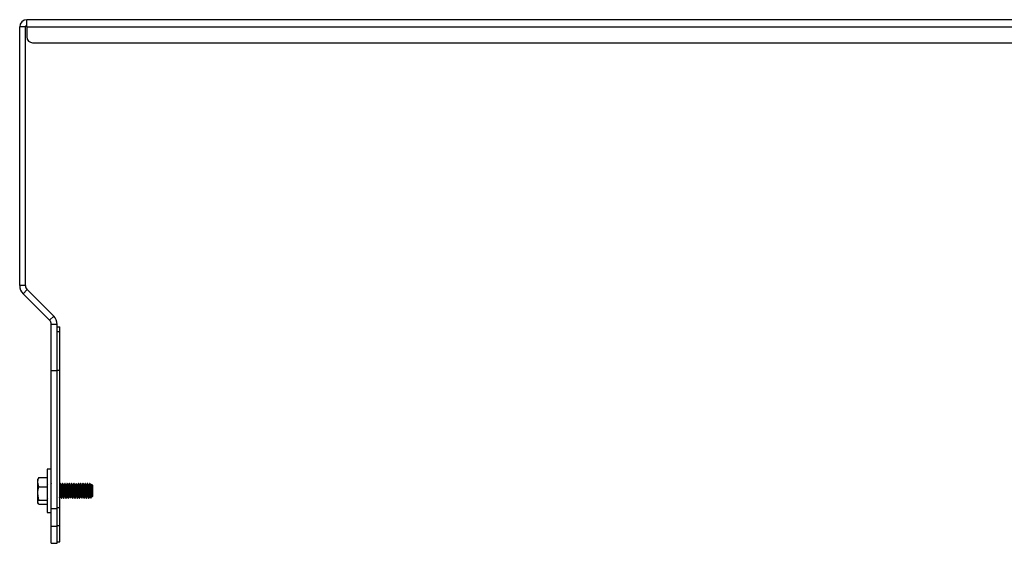
# Model space of a CAD drawing. Units: inches. Extents: x 29 to 701, y 200 to 822.
# Drawn here: x 214 to 236, y 419 to 430 of the extents above; entities that cross this region are included whole.
import ezdxf

# ---------------------------------------------------------------- set-up
doc = ezdxf.new("R2010")
doc.units = ezdxf.units.IN
doc.header["$MEASUREMENT"] = 0

msp = doc.modelspace()

# ---------------------------------------------------------------- linework, layer by layer
at = {"color": 7, "linetype": 'Continuous', "lineweight": 25}
for p, q in [((214.275, 430.093), (214.15, 430.093)), ((214.15, 424.471), (214.15, 430.093)), ((214.275, 424.471), (214.275, 430.093)), ((214.305, 430.093), (214.305, 430.248)), ((257.183, 430.248), (214.305, 430.248)), ((214.305, 430.093), (257.183, 430.093)), ((214.305, 430.093), (214.305, 429.873)), ((214.43, 429.748), (257.058, 429.748)), ((214.275, 424.471), (214.15, 424.471)), ((214.312, 424.383), (214.223, 424.295)), ((214.889, 423.806), (214.312, 424.383)), ((214.8, 423.718), (214.223, 424.295)), ((214.889, 423.806), (214.8, 423.718)), ((214.962, 423.629), (214.837, 423.629)), ((214.837, 422.629), (214.837, 423.629)), ((214.962, 422.629), (214.962, 423.629)), ((214.962, 423.574), (215.025, 423.574)), ((214.962, 423.474), (215.025, 423.474)), ((215.025, 423.474), (215.025, 423.574)), ((215.025, 422.634), (215.025, 423.474)), ((214.837, 422.629), (214.962, 422.629)), ((214.837, 419.629), (214.837, 422.629)), ((214.962, 422.634), (215.025, 422.634)), ((214.962, 419.629), (214.962, 422.629)), ((215.025, 419.649), (215.025, 422.634)), ((214.837, 420.485), (214.75, 420.485)), ((214.75, 420.485), (214.75, 419.54)), ((214.549, 420.281), (214.542, 420.269)), ((214.542, 420.2), (214.542, 420.269)), ((214.565, 420.301), (214.551, 420.28)), ((214.565, 420.301), (214.75, 420.301)), ((214.542, 419.956), (214.542, 420.2)), ((214.565, 420.1), (214.542, 420.2)), ((214.565, 420.1), (214.75, 420.1)), ((214.76, 420.138), (214.751, 420.152)), ((214.832, 420.17), (214.831, 420.168)), ((214.84, 420.169), (214.839, 420.17)), ((215.029, 420.17), (215.025, 420.162)), ((215.036, 420.17), (215.03, 420.17)), ((215.085, 420.17), (215.079, 420.17)), ((215.134, 420.17), (215.128, 420.17)), ((215.183, 420.17), (215.177, 420.17)), ((215.233, 420.17), (215.226, 420.17)), ((215.282, 420.17), (215.276, 420.17)), ((215.331, 420.17), (215.325, 420.17)), ((215.38, 420.17), (215.374, 420.17)), ((215.429, 420.17), (215.423, 420.17)), ((215.479, 420.17), (215.473, 420.17)), ((215.528, 420.17), (215.522, 420.17)), ((215.577, 420.17), (215.571, 420.17)), ((215.626, 420.17), (215.62, 420.17)), ((215.676, 420.17), (215.669, 420.17)), ((215.735, 420.133), (215.712, 420.156)), ((215.735, 420.133), (215.735, 419.892)), ((214.565, 419.812), (214.542, 419.956)), ((214.542, 419.768), (214.542, 419.956)), ((214.565, 419.812), (214.75, 419.812)), ((214.75, 419.869), (214.758, 419.856)), ((215.054, 419.855), (215.06, 419.855)), ((215.103, 419.855), (215.11, 419.855)), ((215.153, 419.855), (215.159, 419.855)), ((215.202, 419.855), (215.208, 419.855)), ((215.251, 419.855), (215.257, 419.855)), ((215.3, 419.855), (215.306, 419.855)), ((215.35, 419.855), (215.356, 419.855)), ((215.399, 419.855), (215.405, 419.855)), ((215.448, 419.855), (215.454, 419.855)), ((215.497, 419.855), (215.503, 419.855)), ((215.546, 419.855), (215.553, 419.855)), ((215.596, 419.855), (215.602, 419.855)), ((215.645, 419.855), (215.651, 419.855)), ((215.698, 419.855), (215.704, 419.862)), ((215.698, 419.855), (215.698, 419.862)), ((215.727, 419.884), (215.735, 419.892)), ((214.542, 419.757), (214.542, 419.768)), ((214.542, 419.757), (214.549, 419.745)), ((214.565, 419.725), (214.75, 419.725)), ((214.837, 419.629), (214.962, 419.629)), ((214.837, 419.248), (214.837, 419.629)), ((214.962, 419.649), (215.025, 419.649)), ((214.962, 419.248), (214.962, 419.629)), ((215.025, 419.263), (215.025, 419.649)), ((214.75, 419.54), (214.837, 419.54)), ((214.837, 419.248), (214.962, 419.248)), ((214.837, 418.873), (214.837, 419.248)), ((214.962, 419.263), (215.025, 419.263)), ((214.962, 418.873), (214.962, 419.248)), ((215.025, 418.903), (215.025, 419.263)), ((214.837, 418.873), (214.962, 418.873)), ((214.962, 418.903), (215.025, 418.903))]:
    msp.add_line(p, q, dxfattribs=at)
for centre, radius, start, end in [((214.305, 430.093), 0.155, 90, 180), ((214.305, 430.093), 0.03, 90, 180), ((214.43, 429.873), 0.125, 180, 270), ((214.4, 424.471), 0.25, 180, 225), ((214.4, 424.471), 0.125, 180, 225), ((214.712, 423.629), 0.125, 0, 45), ((214.712, 423.629), 0.25, 0, 45)]:
    msp.add_arc(centre, radius, start, end, dxfattribs=at)
for points, knots in [([(214.542, 420.2), (214.542, 420.203), (214.542, 420.237), (214.554, 420.27), (214.565, 420.301)], [0, 0, 0, 0, 0.070215, 1, 1, 1, 1]), ([(214.542, 419.956), (214.542, 419.959), (214.542, 420.008), (214.554, 420.056), (214.565, 420.1)], [0, 0, 0, 0, 0.070215, 1, 1, 1, 1]), ([(215.054, 419.858), (215.053, 419.858), (215.052, 419.859), (215.049, 419.889), (215.046, 419.937), (215.043, 419.998), (215.04, 420.06), (215.037, 420.116), (215.033, 420.154), (215.031, 420.172), (215.03, 420.169), (215.03, 420.168)], [0, 0, 0, 0, 0.0954438, 0.220444, 0.3454441, 0.4704436, 0.5954435, 0.7204437, 0.8454437, 0.9704438, 1, 1, 1, 1]), ([(215.055, 420.138), (215.052, 420.143), (215.046, 420.154), (215.039, 420.165), (215.036, 420.17)], [0, 0, 0, 0, 0.499756, 1, 1, 1, 1]), ([(215.06, 419.858), (215.06, 419.858), (215.058, 419.859), (215.055, 419.889), (215.052, 419.937), (215.049, 419.998), (215.046, 420.06), (215.043, 420.116), (215.04, 420.154), (215.037, 420.172), (215.036, 420.169), (215.036, 420.168)], [0, 0, 0, 0, 0.095444, 0.220444, 0.345444, 0.470444, 0.595444, 0.720443, 0.845444, 0.970444, 1, 1, 1, 1]), ([(215.08, 419.889), (215.08, 419.888), (215.079, 419.883), (215.077, 419.891), (215.073, 419.913), (215.07, 419.953), (215.067, 420.001), (215.064, 420.051), (215.061, 420.095), (215.058, 420.125), (215.056, 420.139), (215.055, 420.138), (215.055, 420.138)], [0, 0, 0, 0, 0.006046, 0.13011, 0.254175, 0.378241, 0.502305, 0.62637, 0.750435, 0.8745, 0.998565, 1, 1, 1, 1]), ([(215.078, 420.17), (215.075, 420.164), (215.069, 420.154), (215.063, 420.143), (215.06, 420.138)], [0, 0, 0, 0, 0.500209, 1, 1, 1, 1]), ([(215.084, 419.89), (215.084, 419.891), (215.082, 419.892), (215.08, 419.914), (215.077, 419.952), (215.073, 420.001), (215.07, 420.051), (215.067, 420.095), (215.064, 420.126), (215.062, 420.14), (215.061, 420.137), (215.06, 420.137)], [0, 0, 0, 0, 0.065654, 0.194768, 0.323883, 0.452997, 0.582111, 0.711226, 0.84034, 0.969455, 1, 1, 1, 1]), ([(215.103, 419.858), (215.103, 419.858), (215.101, 419.859), (215.098, 419.889), (215.095, 419.937), (215.092, 419.998), (215.089, 420.06), (215.086, 420.116), (215.083, 420.154), (215.08, 420.172), (215.079, 420.169), (215.079, 420.168)], [0, 0, 0, 0, 0.0954438, 0.2204438, 0.3454439, 0.4704436, 0.5954433, 0.7204434, 0.8454437, 0.9704438, 1, 1, 1, 1]), ([(215.104, 420.138), (215.101, 420.143), (215.095, 420.154), (215.089, 420.165), (215.085, 420.17)], [0, 0, 0, 0, 0.499756, 1, 1, 1, 1]), ([(215.11, 419.858), (215.109, 419.858), (215.107, 419.859), (215.104, 419.889), (215.101, 419.937), (215.098, 419.998), (215.095, 420.06), (215.092, 420.116), (215.089, 420.154), (215.087, 420.172), (215.085, 420.169), (215.085, 420.168)], [0, 0, 0, 0, 0.0954438, 0.220444, 0.3454441, 0.4704436, 0.5954435, 0.7204437, 0.8454437, 0.9704438, 1, 1, 1, 1]), ([(215.129, 419.889), (215.129, 419.888), (215.128, 419.883), (215.126, 419.891), (215.123, 419.913), (215.12, 419.953), (215.116, 420.001), (215.113, 420.051), (215.11, 420.095), (215.107, 420.125), (215.105, 420.139), (215.104, 420.138), (215.104, 420.138)], [0, 0, 0, 0, 0.006046, 0.130111, 0.254176, 0.378241, 0.502305, 0.62637, 0.750435, 0.8745, 0.998565, 1, 1, 1, 1]), ([(215.127, 420.17), (215.124, 420.164), (215.118, 420.154), (215.112, 420.143), (215.109, 420.138)], [0, 0, 0, 0, 0.50024, 1, 1, 1, 1]), ([(215.133, 419.89), (215.133, 419.891), (215.131, 419.892), (215.129, 419.914), (215.126, 419.952), (215.123, 420.001), (215.12, 420.051), (215.116, 420.095), (215.113, 420.126), (215.111, 420.14), (215.11, 420.137), (215.11, 420.137)], [0, 0, 0, 0, 0.065653, 0.194768, 0.323883, 0.452997, 0.582111, 0.711226, 0.84034, 0.969454, 1, 1, 1, 1]), ([(215.153, 419.858), (215.152, 419.858), (215.15, 419.859), (215.147, 419.889), (215.144, 419.937), (215.141, 419.998), (215.138, 420.06), (215.135, 420.116), (215.132, 420.154), (215.13, 420.172), (215.128, 420.169), (215.128, 420.168)], [0, 0, 0, 0, 0.0954438, 0.220444, 0.3454441, 0.4704436, 0.5954435, 0.7204437, 0.8454437, 0.9704438, 1, 1, 1, 1]), ([(215.159, 419.858), (215.158, 419.858), (215.156, 419.859), (215.153, 419.889), (215.15, 419.937), (215.147, 419.998), (215.144, 420.06), (215.141, 420.116), (215.138, 420.154), (215.136, 420.172), (215.134, 420.169), (215.134, 420.168)], [0, 0, 0, 0, 0.095444, 0.220444, 0.345444, 0.470444, 0.595444, 0.720443, 0.845444, 0.970444, 1, 1, 1, 1]), ([(215.153, 420.138), (215.15, 420.143), (215.144, 420.154), (215.138, 420.165), (215.135, 420.17)], [0, 0, 0, 0, 0.499756, 1, 1, 1, 1]), ([(215.178, 419.889), (215.178, 419.888), (215.177, 419.883), (215.175, 419.891), (215.172, 419.913), (215.169, 419.953), (215.166, 420.001), (215.163, 420.051), (215.16, 420.095), (215.156, 420.125), (215.154, 420.139), (215.153, 420.138), (215.153, 420.138)], [0, 0, 0, 0, 0.006046, 0.13011, 0.254175, 0.378241, 0.502305, 0.62637, 0.750435, 0.8745, 0.998565, 1, 1, 1, 1]), ([(215.177, 420.17), (215.174, 420.164), (215.167, 420.154), (215.161, 420.143), (215.158, 420.138)], [0, 0, 0, 0, 0.500209, 1, 1, 1, 1]), ([(215.183, 419.89), (215.182, 419.891), (215.181, 419.892), (215.178, 419.914), (215.175, 419.952), (215.172, 420.001), (215.169, 420.051), (215.166, 420.095), (215.163, 420.126), (215.16, 420.14), (215.159, 420.137), (215.159, 420.137)], [0, 0, 0, 0, 0.065654, 0.194768, 0.323883, 0.452997, 0.582111, 0.711226, 0.84034, 0.969455, 1, 1, 1, 1]), ([(215.202, 419.858), (215.201, 419.858), (215.199, 419.859), (215.196, 419.889), (215.193, 419.937), (215.19, 419.998), (215.187, 420.06), (215.184, 420.116), (215.181, 420.154), (215.179, 420.172), (215.178, 420.169), (215.177, 420.168)], [0, 0, 0, 0, 0.0954438, 0.2204438, 0.3454439, 0.4704436, 0.5954433, 0.7204434, 0.8454437, 0.9704438, 1, 1, 1, 1]), ([(215.208, 419.858), (215.207, 419.858), (215.205, 419.859), (215.203, 419.889), (215.2, 419.937), (215.196, 419.998), (215.193, 420.06), (215.19, 420.116), (215.187, 420.154), (215.185, 420.172), (215.184, 420.169), (215.183, 420.168)], [0, 0, 0, 0, 0.0954438, 0.220444, 0.3454441, 0.4704436, 0.5954435, 0.7204437, 0.8454437, 0.9704438, 1, 1, 1, 1]), ([(215.203, 420.138), (215.199, 420.143), (215.193, 420.154), (215.187, 420.165), (215.184, 420.17)], [0, 0, 0, 0, 0.499756, 1, 1, 1, 1]), ([(215.227, 419.889), (215.227, 419.888), (215.226, 419.883), (215.224, 419.891), (215.221, 419.913), (215.218, 419.953), (215.215, 420.001), (215.212, 420.051), (215.209, 420.095), (215.206, 420.125), (215.204, 420.139), (215.203, 420.138), (215.203, 420.138)], [0, 0, 0, 0, 0.006046, 0.130111, 0.254176, 0.378241, 0.502305, 0.62637, 0.750435, 0.8745, 0.998565, 1, 1, 1, 1]), ([(215.226, 420.17), (215.223, 420.164), (215.217, 420.154), (215.21, 420.143), (215.207, 420.138)], [0, 0, 0, 0, 0.50024, 1, 1, 1, 1]), ([(215.232, 419.89), (215.231, 419.891), (215.23, 419.892), (215.227, 419.914), (215.224, 419.952), (215.221, 420.001), (215.218, 420.051), (215.215, 420.095), (215.212, 420.126), (215.21, 420.14), (215.208, 420.137), (215.208, 420.137)], [0, 0, 0, 0, 0.065653, 0.194768, 0.323883, 0.452997, 0.582111, 0.711226, 0.84034, 0.969455, 1, 1, 1, 1]), ([(215.251, 419.858), (215.25, 419.858), (215.249, 419.859), (215.246, 419.889), (215.243, 419.937), (215.24, 419.998), (215.236, 420.06), (215.233, 420.116), (215.23, 420.154), (215.228, 420.172), (215.227, 420.169), (215.226, 420.168)], [0, 0, 0, 0, 0.095444, 0.220444, 0.345444, 0.470444, 0.595444, 0.720444, 0.845444, 0.970444, 1, 1, 1, 1]), ([(215.252, 420.138), (215.249, 420.143), (215.242, 420.154), (215.236, 420.165), (215.233, 420.17)], [0, 0, 0, 0, 0.499756, 1, 1, 1, 1]), ([(215.257, 419.858), (215.256, 419.858), (215.255, 419.859), (215.252, 419.889), (215.249, 419.937), (215.246, 419.998), (215.243, 420.06), (215.24, 420.116), (215.236, 420.154), (215.234, 420.172), (215.233, 420.169), (215.233, 420.168)], [0, 0, 0, 0, 0.0954438, 0.2204438, 0.3454439, 0.4704436, 0.5954433, 0.7204434, 0.8454437, 0.9704438, 1, 1, 1, 1]), ([(215.277, 419.889), (215.277, 419.888), (215.275, 419.883), (215.273, 419.891), (215.27, 419.913), (215.267, 419.953), (215.264, 420.001), (215.261, 420.051), (215.258, 420.095), (215.255, 420.125), (215.253, 420.139), (215.252, 420.138), (215.252, 420.138)], [0, 0, 0, 0, 0.006046, 0.130111, 0.254175, 0.378241, 0.502305, 0.62637, 0.750435, 0.8745, 0.998565, 1, 1, 1, 1]), ([(215.275, 420.17), (215.272, 420.164), (215.266, 420.154), (215.26, 420.143), (215.256, 420.138)], [0, 0, 0, 0, 0.500209, 1, 1, 1, 1]), ([(215.281, 419.89), (215.281, 419.891), (215.279, 419.892), (215.276, 419.914), (215.273, 419.952), (215.27, 420.001), (215.267, 420.051), (215.264, 420.095), (215.261, 420.126), (215.259, 420.14), (215.257, 420.137), (215.257, 420.137)], [0, 0, 0, 0, 0.065654, 0.194768, 0.323883, 0.452997, 0.582111, 0.711226, 0.84034, 0.969455, 1, 1, 1, 1]), ([(215.3, 419.858), (215.3, 419.858), (215.298, 419.859), (215.295, 419.889), (215.292, 419.937), (215.289, 419.998), (215.286, 420.06), (215.283, 420.116), (215.28, 420.154), (215.277, 420.172), (215.276, 420.169), (215.276, 420.168)], [0, 0, 0, 0, 0.095444, 0.220444, 0.345444, 0.470444, 0.595443, 0.720444, 0.845444, 0.970444, 1, 1, 1, 1]), ([(215.301, 420.138), (215.298, 420.143), (215.292, 420.154), (215.285, 420.165), (215.282, 420.17)], [0, 0, 0, 0, 0.499756, 1, 1, 1, 1]), ([(215.306, 419.858), (215.306, 419.858), (215.304, 419.859), (215.301, 419.889), (215.298, 419.937), (215.295, 419.998), (215.292, 420.06), (215.289, 420.116), (215.286, 420.154), (215.283, 420.172), (215.282, 420.169), (215.282, 420.168)], [0, 0, 0, 0, 0.0954438, 0.220444, 0.3454441, 0.4704436, 0.5954435, 0.7204437, 0.8454437, 0.9704438, 1, 1, 1, 1]), ([(215.326, 419.889), (215.326, 419.888), (215.325, 419.883), (215.323, 419.891), (215.319, 419.913), (215.316, 419.953), (215.313, 420.001), (215.31, 420.051), (215.307, 420.095), (215.304, 420.125), (215.302, 420.139), (215.301, 420.138), (215.301, 420.138)], [0, 0, 0, 0, 0.006046, 0.130111, 0.254175, 0.378241, 0.502305, 0.62637, 0.750435, 0.8745, 0.998565, 1, 1, 1, 1]), ([(215.324, 420.17), (215.321, 420.164), (215.315, 420.154), (215.309, 420.143), (215.306, 420.138)], [0, 0, 0, 0, 0.50024, 1, 1, 1, 1]), ([(215.33, 419.89), (215.33, 419.891), (215.328, 419.892), (215.326, 419.914), (215.323, 419.952), (215.319, 420.001), (215.316, 420.051), (215.313, 420.095), (215.31, 420.126), (215.308, 420.14), (215.307, 420.137), (215.306, 420.137)], [0, 0, 0, 0, 0.065653, 0.194768, 0.323883, 0.452996, 0.582111, 0.711226, 0.84034, 0.969455, 1, 1, 1, 1]), ([(215.35, 419.858), (215.349, 419.858), (215.347, 419.859), (215.344, 419.889), (215.341, 419.937), (215.338, 419.998), (215.335, 420.06), (215.332, 420.116), (215.329, 420.154), (215.326, 420.172), (215.325, 420.169), (215.325, 420.168)], [0, 0, 0, 0, 0.095444, 0.220444, 0.345444, 0.470444, 0.595444, 0.720444, 0.845444, 0.970444, 1, 1, 1, 1]), ([(215.356, 419.858), (215.355, 419.858), (215.353, 419.859), (215.35, 419.889), (215.347, 419.937), (215.344, 419.998), (215.341, 420.06), (215.338, 420.116), (215.335, 420.154), (215.333, 420.172), (215.331, 420.169), (215.331, 420.168)], [0, 0, 0, 0, 0.0954438, 0.2204438, 0.3454439, 0.4704436, 0.5954433, 0.7204434, 0.8454437, 0.9704438, 1, 1, 1, 1]), ([(215.35, 420.138), (215.347, 420.143), (215.341, 420.154), (215.335, 420.165), (215.332, 420.17)], [0, 0, 0, 0, 0.499756, 1, 1, 1, 1]), ([(215.375, 419.889), (215.375, 419.888), (215.374, 419.883), (215.372, 419.891), (215.369, 419.913), (215.366, 419.953), (215.363, 420.001), (215.359, 420.051), (215.356, 420.095), (215.353, 420.125), (215.351, 420.139), (215.35, 420.138), (215.35, 420.138)], [0, 0, 0, 0, 0.006046, 0.130111, 0.254175, 0.378241, 0.502305, 0.62637, 0.750435, 0.8745, 0.998565, 1, 1, 1, 1]), ([(215.373, 420.17), (215.37, 420.164), (215.364, 420.154), (215.358, 420.143), (215.355, 420.138)], [0, 0, 0, 0, 0.500209, 1, 1, 1, 1]), ([(215.379, 419.89), (215.379, 419.891), (215.377, 419.892), (215.375, 419.914), (215.372, 419.952), (215.369, 420.001), (215.366, 420.051), (215.363, 420.095), (215.359, 420.126), (215.357, 420.14), (215.356, 420.137), (215.356, 420.137)], [0, 0, 0, 0, 0.065654, 0.194768, 0.323883, 0.452997, 0.582111, 0.711226, 0.84034, 0.969455, 1, 1, 1, 1]), ([(215.399, 419.858), (215.398, 419.858), (215.396, 419.859), (215.393, 419.889), (215.39, 419.937), (215.387, 419.998), (215.384, 420.06), (215.381, 420.116), (215.378, 420.154), (215.376, 420.172), (215.374, 420.169), (215.374, 420.168)], [0, 0, 0, 0, 0.095444, 0.220444, 0.345444, 0.470444, 0.595443, 0.720444, 0.845444, 0.970444, 1, 1, 1, 1]), ([(215.405, 419.858), (215.404, 419.858), (215.402, 419.859), (215.399, 419.889), (215.396, 419.937), (215.393, 419.998), (215.39, 420.06), (215.387, 420.116), (215.384, 420.154), (215.382, 420.172), (215.381, 420.169), (215.38, 420.168)], [0, 0, 0, 0, 0.095444, 0.220444, 0.345444, 0.470444, 0.595444, 0.720444, 0.845444, 0.970444, 1, 1, 1, 1]), ([(215.399, 420.138), (215.396, 420.143), (215.39, 420.154), (215.384, 420.165), (215.381, 420.17)], [0, 0, 0, 0, 0.499756, 1, 1, 1, 1]), ([(215.424, 419.889), (215.424, 419.888), (215.423, 419.883), (215.421, 419.891), (215.418, 419.913), (215.415, 419.953), (215.412, 420.001), (215.409, 420.051), (215.406, 420.095), (215.403, 420.125), (215.4, 420.139), (215.399, 420.138), (215.399, 420.138)], [0, 0, 0, 0, 0.006046, 0.130111, 0.254175, 0.378241, 0.502305, 0.62637, 0.750435, 0.8745, 0.998565, 1, 1, 1, 1]), ([(215.423, 420.17), (215.42, 420.164), (215.413, 420.154), (215.407, 420.143), (215.404, 420.138)], [0, 0, 0, 0, 0.50024, 1, 1, 1, 1]), ([(215.429, 419.89), (215.428, 419.891), (215.427, 419.892), (215.424, 419.914), (215.421, 419.952), (215.418, 420.001), (215.415, 420.051), (215.412, 420.095), (215.409, 420.126), (215.406, 420.14), (215.405, 420.137), (215.405, 420.137)], [0, 0, 0, 0, 0.065653, 0.194768, 0.323883, 0.452996, 0.582111, 0.711226, 0.84034, 0.969455, 1, 1, 1, 1]), ([(215.448, 419.858), (215.447, 419.858), (215.445, 419.859), (215.443, 419.889), (215.439, 419.937), (215.436, 419.998), (215.433, 420.06), (215.43, 420.116), (215.427, 420.154), (215.425, 420.172), (215.424, 420.169), (215.423, 420.168)], [0, 0, 0, 0, 0.095444, 0.220444, 0.345444, 0.470444, 0.595444, 0.720444, 0.845444, 0.970444, 1, 1, 1, 1]), ([(215.454, 419.858), (215.453, 419.858), (215.452, 419.859), (215.449, 419.889), (215.446, 419.937), (215.443, 419.998), (215.439, 420.06), (215.436, 420.116), (215.433, 420.154), (215.431, 420.172), (215.43, 420.169), (215.429, 420.168)], [0, 0, 0, 0, 0.095444, 0.220444, 0.345444, 0.470444, 0.595443, 0.720444, 0.845444, 0.970444, 1, 1, 1, 1]), ([(215.449, 420.138), (215.446, 420.143), (215.439, 420.154), (215.433, 420.165), (215.43, 420.17)], [0, 0, 0, 0, 0.499756, 1, 1, 1, 1]), ([(215.473, 419.889), (215.473, 419.888), (215.472, 419.883), (215.47, 419.891), (215.467, 419.913), (215.464, 419.953), (215.461, 420.001), (215.458, 420.051), (215.455, 420.095), (215.452, 420.125), (215.45, 420.139), (215.449, 420.138), (215.449, 420.138)], [0, 0, 0, 0, 0.006045, 0.130111, 0.254175, 0.378241, 0.502305, 0.62637, 0.750435, 0.8745, 0.998565, 1, 1, 1, 1]), ([(215.472, 420.17), (215.469, 420.164), (215.463, 420.154), (215.456, 420.143), (215.453, 420.138)], [0, 0, 0, 0, 0.500224, 1, 1, 1, 1]), ([(215.478, 419.89), (215.477, 419.891), (215.476, 419.892), (215.473, 419.914), (215.47, 419.952), (215.467, 420.001), (215.464, 420.051), (215.461, 420.095), (215.458, 420.126), (215.456, 420.14), (215.454, 420.137), (215.454, 420.137)], [0, 0, 0, 0, 0.065654, 0.194768, 0.323883, 0.452997, 0.582111, 0.711226, 0.84034, 0.969455, 1, 1, 1, 1]), ([(215.497, 419.858), (215.496, 419.858), (215.495, 419.859), (215.492, 419.889), (215.489, 419.937), (215.486, 419.998), (215.483, 420.06), (215.479, 420.116), (215.476, 420.154), (215.474, 420.172), (215.473, 420.169), (215.473, 420.168)], [0, 0, 0, 0, 0.095444, 0.220444, 0.345444, 0.470444, 0.595443, 0.720444, 0.845444, 0.970444, 1, 1, 1, 1]), ([(215.498, 420.138), (215.495, 420.143), (215.489, 420.154), (215.482, 420.165), (215.479, 420.17)], [0, 0, 0, 0, 0.499756, 1, 1, 1, 1]), ([(215.503, 419.858), (215.503, 419.858), (215.501, 419.859), (215.498, 419.889), (215.495, 419.937), (215.492, 419.998), (215.489, 420.06), (215.486, 420.116), (215.483, 420.154), (215.48, 420.172), (215.479, 420.169), (215.479, 420.168)], [0, 0, 0, 0, 0.095444, 0.220444, 0.345444, 0.470444, 0.595444, 0.720444, 0.845444, 0.970444, 1, 1, 1, 1]), ([(215.523, 419.889), (215.523, 419.888), (215.522, 419.883), (215.519, 419.891), (215.516, 419.913), (215.513, 419.953), (215.51, 420.001), (215.507, 420.051), (215.504, 420.095), (215.501, 420.125), (215.499, 420.139), (215.498, 420.138), (215.498, 420.138)], [0, 0, 0, 0, 0.006046, 0.130111, 0.254175, 0.378241, 0.502305, 0.62637, 0.750435, 0.8745, 0.998565, 1, 1, 1, 1]), ([(215.521, 420.17), (215.518, 420.164), (215.512, 420.154), (215.506, 420.143), (215.502, 420.138)], [0, 0, 0, 0, 0.50024, 1, 1, 1, 1]), ([(215.527, 419.89), (215.527, 419.891), (215.525, 419.892), (215.522, 419.914), (215.519, 419.952), (215.516, 420.001), (215.513, 420.051), (215.51, 420.095), (215.507, 420.126), (215.505, 420.14), (215.504, 420.137), (215.503, 420.137)], [0, 0, 0, 0, 0.065653, 0.194768, 0.323883, 0.452996, 0.582111, 0.711226, 0.84034, 0.969455, 1, 1, 1, 1]), ([(215.546, 419.858), (215.546, 419.858), (215.544, 419.859), (215.541, 419.889), (215.538, 419.937), (215.535, 419.998), (215.532, 420.06), (215.529, 420.116), (215.526, 420.154), (215.523, 420.172), (215.522, 420.169), (215.522, 420.168)], [0, 0, 0, 0, 0.095444, 0.220444, 0.345444, 0.470444, 0.595444, 0.720444, 0.845444, 0.970444, 1, 1, 1, 1]), ([(215.547, 420.138), (215.544, 420.143), (215.538, 420.154), (215.532, 420.165), (215.528, 420.17)], [0, 0, 0, 0, 0.499756, 1, 1, 1, 1]), ([(215.553, 419.858), (215.552, 419.858), (215.55, 419.859), (215.547, 419.889), (215.544, 419.937), (215.541, 419.998), (215.538, 420.06), (215.535, 420.116), (215.532, 420.154), (215.529, 420.172), (215.528, 420.169), (215.528, 420.168)], [0, 0, 0, 0, 0.095444, 0.220444, 0.345444, 0.470444, 0.595443, 0.720444, 0.845444, 0.970444, 1, 1, 1, 1]), ([(215.572, 419.889), (215.572, 419.888), (215.571, 419.883), (215.569, 419.891), (215.566, 419.913), (215.562, 419.953), (215.559, 420.001), (215.556, 420.051), (215.553, 420.095), (215.55, 420.125), (215.548, 420.139), (215.547, 420.138), (215.547, 420.138)], [0, 0, 0, 0, 0.0060455, 0.1301105, 0.2541755, 0.3782408, 0.502305, 0.62637, 0.7504355, 0.8745, 0.9985651, 1, 1, 1, 1]), ([(215.57, 420.17), (215.567, 420.164), (215.561, 420.154), (215.555, 420.143), (215.552, 420.138)], [0, 0, 0, 0, 0.500224, 1, 1, 1, 1]), ([(215.576, 419.89), (215.576, 419.891), (215.574, 419.892), (215.572, 419.914), (215.569, 419.952), (215.566, 420.001), (215.562, 420.051), (215.559, 420.095), (215.556, 420.126), (215.554, 420.14), (215.553, 420.137), (215.553, 420.137)], [0, 0, 0, 0, 0.065654, 0.194768, 0.323883, 0.452997, 0.582111, 0.711226, 0.84034, 0.969455, 1, 1, 1, 1]), ([(215.596, 419.858), (215.595, 419.858), (215.593, 419.859), (215.59, 419.889), (215.587, 419.937), (215.584, 419.998), (215.581, 420.06), (215.578, 420.116), (215.575, 420.154), (215.572, 420.172), (215.571, 420.169), (215.571, 420.168)], [0, 0, 0, 0, 0.095444, 0.220444, 0.345444, 0.470444, 0.595443, 0.720444, 0.845444, 0.970444, 1, 1, 1, 1]), ([(215.602, 419.858), (215.601, 419.858), (215.599, 419.859), (215.596, 419.889), (215.593, 419.937), (215.59, 419.998), (215.587, 420.06), (215.584, 420.116), (215.581, 420.154), (215.579, 420.172), (215.577, 420.169), (215.577, 420.168)], [0, 0, 0, 0, 0.095444, 0.220444, 0.345444, 0.470444, 0.595444, 0.720444, 0.845444, 0.970444, 1, 1, 1, 1]), ([(215.596, 420.138), (215.593, 420.143), (215.587, 420.154), (215.581, 420.165), (215.578, 420.17)], [0, 0, 0, 0, 0.499756, 1, 1, 1, 1]), ([(215.621, 419.889), (215.621, 419.888), (215.62, 419.883), (215.618, 419.891), (215.615, 419.913), (215.612, 419.953), (215.609, 420.001), (215.606, 420.051), (215.602, 420.095), (215.599, 420.125), (215.597, 420.139), (215.596, 420.138), (215.596, 420.138)], [0, 0, 0, 0, 0.006046, 0.130111, 0.254175, 0.378241, 0.502305, 0.62637, 0.750435, 0.8745, 0.998565, 1, 1, 1, 1]), ([(215.62, 420.17), (215.616, 420.164), (215.61, 420.154), (215.604, 420.143), (215.601, 420.138)], [0, 0, 0, 0, 0.50024, 1, 1, 1, 1]), ([(215.626, 419.89), (215.625, 419.891), (215.623, 419.892), (215.621, 419.914), (215.618, 419.952), (215.615, 420.001), (215.612, 420.051), (215.609, 420.095), (215.606, 420.126), (215.603, 420.14), (215.602, 420.137), (215.602, 420.137)], [0, 0, 0, 0, 0.065653, 0.194768, 0.323883, 0.452996, 0.582111, 0.711226, 0.84034, 0.969455, 1, 1, 1, 1]), ([(215.645, 419.858), (215.644, 419.858), (215.642, 419.859), (215.639, 419.889), (215.636, 419.937), (215.633, 419.998), (215.63, 420.06), (215.627, 420.116), (215.624, 420.154), (215.622, 420.172), (215.62, 420.169), (215.62, 420.168)], [0, 0, 0, 0, 0.095444, 0.220444, 0.345444, 0.470444, 0.595444, 0.720443, 0.845444, 0.970444, 1, 1, 1, 1]), ([(215.651, 419.858), (215.65, 419.858), (215.648, 419.859), (215.646, 419.889), (215.642, 419.937), (215.639, 419.998), (215.636, 420.06), (215.633, 420.116), (215.63, 420.154), (215.628, 420.172), (215.627, 420.169), (215.626, 420.168)], [0, 0, 0, 0, 0.095444, 0.220444, 0.345444, 0.470444, 0.595443, 0.720444, 0.845444, 0.970444, 1, 1, 1, 1]), ([(215.645, 420.138), (215.642, 420.143), (215.636, 420.154), (215.63, 420.165), (215.627, 420.17)], [0, 0, 0, 0, 0.499756, 1, 1, 1, 1]), ([(215.67, 419.889), (215.67, 419.888), (215.669, 419.883), (215.667, 419.891), (215.664, 419.913), (215.661, 419.953), (215.658, 420.001), (215.655, 420.051), (215.652, 420.095), (215.649, 420.125), (215.647, 420.139), (215.645, 420.138), (215.645, 420.138)], [0, 0, 0, 0, 0.0060455, 0.1301105, 0.2541755, 0.3782408, 0.502305, 0.62637, 0.7504355, 0.8745, 0.9985651, 1, 1, 1, 1]), ([(215.669, 420.17), (215.666, 420.164), (215.659, 420.154), (215.653, 420.143), (215.65, 420.138)], [0, 0, 0, 0, 0.500224, 1, 1, 1, 1]), ([(215.675, 419.89), (215.674, 419.891), (215.673, 419.892), (215.67, 419.914), (215.667, 419.952), (215.664, 420.001), (215.661, 420.051), (215.658, 420.095), (215.655, 420.126), (215.652, 420.14), (215.651, 420.137), (215.651, 420.137)], [0, 0, 0, 0, 0.065654, 0.194768, 0.323883, 0.452997, 0.582111, 0.711226, 0.84034, 0.969455, 1, 1, 1, 1]), ([(215.693, 419.859), (215.693, 419.859), (215.691, 419.861), (215.689, 419.889), (215.686, 419.937), (215.682, 419.998), (215.679, 420.06), (215.676, 420.116), (215.673, 420.154), (215.671, 420.172), (215.67, 420.169), (215.669, 420.168)], [0, 0, 0, 0, 0.071455, 0.19977, 0.328085, 0.4564, 0.584715, 0.71303, 0.841345, 0.96966, 1, 1, 1, 1]), ([(215.695, 420.138), (215.692, 420.143), (215.685, 420.154), (215.679, 420.165), (215.676, 420.17)], [0, 0, 0, 0, 0.499756, 1, 1, 1, 1]), ([(215.698, 419.862), (215.697, 419.871), (215.695, 419.887), (215.692, 419.938), (215.689, 419.998), (215.686, 420.06), (215.682, 420.116), (215.679, 420.154), (215.677, 420.172), (215.676, 420.169), (215.676, 420.168)], [0, 0, 0, 0, 0.13819, 0.276379, 0.414568, 0.552757, 0.690946, 0.829136, 0.967325, 1, 1, 1, 1]), ([(215.719, 419.889), (215.719, 419.888), (215.718, 419.883), (215.716, 419.891), (215.713, 419.913), (215.71, 419.953), (215.707, 420.001), (215.704, 420.051), (215.701, 420.095), (215.698, 420.125), (215.696, 420.139), (215.695, 420.138), (215.695, 420.138)], [0, 0, 0, 0, 0.006046, 0.130111, 0.254175, 0.378241, 0.502305, 0.62637, 0.750435, 0.8745, 0.998565, 1, 1, 1, 1]), ([(215.71, 420.155), (215.709, 420.155), (215.706, 420.149), (215.702, 420.143), (215.699, 420.138)], [0, 0, 0, 0, 0.094557, 1, 1, 1, 1]), ([(215.725, 419.889), (215.724, 419.889), (215.722, 419.89), (215.719, 419.914), (215.716, 419.953), (215.713, 420.001), (215.71, 420.051), (215.707, 420.095), (215.704, 420.126), (215.702, 420.14), (215.7, 420.137), (215.7, 420.137)], [0, 0, 0, 0, 0.094539, 0.219662, 0.344785, 0.469907, 0.59503, 0.720153, 0.845276, 0.970399, 1, 1, 1, 1]), ([(215.711, 420.156), (215.711, 420.156), (215.712, 420.158), (215.713, 420.145), (215.715, 420.118), (215.716, 420.078), (215.718, 420.032), (215.72, 419.985), (215.721, 419.942), (215.723, 419.908), (215.725, 419.889), (215.726, 419.881), (215.727, 419.884), (215.727, 419.884)], [0, 0, 0, 0, 0.022472, 0.135573, 0.24873, 0.359513, 0.469572, 0.578247, 0.685225, 0.791783, 0.895697, 0.999681, 1, 1, 1, 1]), ([(214.542, 419.768), (214.542, 419.772), (214.543, 419.786), (214.555, 419.801), (214.565, 419.812)], [0, 0, 0, 0, 0.220719, 1, 1, 1, 1]), ([(215.013, 419.857), (215.016, 419.862), (215.022, 419.873), (215.027, 419.883), (215.031, 419.888)], [0, 0, 0, 0, 0.479395, 1, 1, 1, 1]), ([(215.031, 419.889), (215.03, 419.888), (215.029, 419.883), (215.027, 419.89), (215.025, 419.906), (215.025, 419.913)], [0, 0, 0, 0, 0.025266, 0.543742, 1, 1, 1, 1]), ([(215.035, 419.888), (215.038, 419.883), (215.044, 419.872), (215.05, 419.861), (215.054, 419.856)], [0, 0, 0, 0, 0.499776, 1, 1, 1, 1]), ([(215.061, 419.856), (215.064, 419.861), (215.07, 419.872), (215.077, 419.883), (215.08, 419.888)], [0, 0, 0, 0, 0.5001633, 1, 1, 1, 1]), ([(215.084, 419.888), (215.087, 419.883), (215.093, 419.872), (215.1, 419.861), (215.103, 419.856)], [0, 0, 0, 0, 0.49976, 1, 1, 1, 1]), ([(215.11, 419.856), (215.113, 419.861), (215.12, 419.872), (215.126, 419.883), (215.129, 419.888)], [0, 0, 0, 0, 0.500179, 1, 1, 1, 1]), ([(215.133, 419.888), (215.136, 419.883), (215.143, 419.872), (215.149, 419.861), (215.152, 419.856)], [0, 0, 0, 0, 0.499776, 1, 1, 1, 1]), ([(215.16, 419.856), (215.163, 419.861), (215.169, 419.872), (215.175, 419.883), (215.178, 419.888)], [0, 0, 0, 0, 0.5001633, 1, 1, 1, 1]), ([(215.183, 419.888), (215.186, 419.883), (215.192, 419.872), (215.198, 419.861), (215.201, 419.856)], [0, 0, 0, 0, 0.499791, 1, 1, 1, 1]), ([(215.209, 419.856), (215.212, 419.861), (215.218, 419.872), (215.224, 419.883), (215.227, 419.888)], [0, 0, 0, 0, 0.500179, 1, 1, 1, 1]), ([(215.232, 419.888), (215.235, 419.883), (215.241, 419.872), (215.247, 419.861), (215.25, 419.856)], [0, 0, 0, 0, 0.499776, 1, 1, 1, 1]), ([(215.258, 419.856), (215.261, 419.861), (215.267, 419.872), (215.274, 419.883), (215.277, 419.888)], [0, 0, 0, 0, 0.5001633, 1, 1, 1, 1]), ([(215.281, 419.888), (215.284, 419.883), (215.29, 419.872), (215.297, 419.861), (215.3, 419.856)], [0, 0, 0, 0, 0.499791, 1, 1, 1, 1]), ([(215.307, 419.856), (215.31, 419.861), (215.317, 419.872), (215.323, 419.883), (215.326, 419.888)], [0, 0, 0, 0, 0.500179, 1, 1, 1, 1]), ([(215.33, 419.888), (215.333, 419.883), (215.34, 419.872), (215.346, 419.861), (215.349, 419.856)], [0, 0, 0, 0, 0.49976, 1, 1, 1, 1]), ([(215.356, 419.856), (215.36, 419.861), (215.366, 419.872), (215.372, 419.883), (215.375, 419.888)], [0, 0, 0, 0, 0.5001633, 1, 1, 1, 1]), ([(215.379, 419.888), (215.383, 419.883), (215.389, 419.872), (215.395, 419.861), (215.398, 419.856)], [0, 0, 0, 0, 0.499791, 1, 1, 1, 1]), ([(215.406, 419.856), (215.409, 419.861), (215.415, 419.872), (215.421, 419.883), (215.424, 419.888)], [0, 0, 0, 0, 0.500179, 1, 1, 1, 1]), ([(215.429, 419.888), (215.432, 419.883), (215.438, 419.872), (215.444, 419.861), (215.447, 419.856)], [0, 0, 0, 0, 0.49976, 1, 1, 1, 1]), ([(215.455, 419.856), (215.458, 419.861), (215.464, 419.872), (215.47, 419.883), (215.473, 419.888)], [0, 0, 0, 0, 0.500195, 1, 1, 1, 1]), ([(215.478, 419.888), (215.481, 419.883), (215.487, 419.872), (215.493, 419.861), (215.497, 419.856)], [0, 0, 0, 0, 0.499791, 1, 1, 1, 1]), ([(215.504, 419.856), (215.507, 419.861), (215.513, 419.872), (215.52, 419.883), (215.523, 419.888)], [0, 0, 0, 0, 0.500179, 1, 1, 1, 1]), ([(215.527, 419.888), (215.53, 419.883), (215.536, 419.872), (215.543, 419.861), (215.546, 419.856)], [0, 0, 0, 0, 0.49976, 1, 1, 1, 1]), ([(215.553, 419.856), (215.556, 419.861), (215.563, 419.872), (215.569, 419.883), (215.572, 419.888)], [0, 0, 0, 0, 0.500195, 1, 1, 1, 1]), ([(215.576, 419.888), (215.579, 419.883), (215.586, 419.872), (215.592, 419.861), (215.595, 419.856)], [0, 0, 0, 0, 0.499791, 1, 1, 1, 1]), ([(215.603, 419.856), (215.606, 419.861), (215.612, 419.872), (215.618, 419.883), (215.621, 419.888)], [0, 0, 0, 0, 0.500179, 1, 1, 1, 1]), ([(215.626, 419.888), (215.629, 419.883), (215.635, 419.872), (215.641, 419.861), (215.644, 419.856)], [0, 0, 0, 0, 0.49976, 1, 1, 1, 1]), ([(215.652, 419.856), (215.655, 419.861), (215.661, 419.872), (215.667, 419.883), (215.67, 419.888)], [0, 0, 0, 0, 0.500195, 1, 1, 1, 1]), ([(215.675, 419.888), (215.678, 419.883), (215.684, 419.872), (215.69, 419.861), (215.693, 419.856)], [0, 0, 0, 0, 0.499791, 1, 1, 1, 1]), ([(215.703, 419.863), (215.702, 419.861), (215.7, 419.858), (215.699, 419.861), (215.698, 419.862)], [0, 0, 0, 0, 0.533967, 1, 1, 1, 1]), ([(215.706, 419.865), (215.707, 419.867), (215.712, 419.875), (215.716, 419.883), (215.72, 419.888)], [0, 0, 0, 0, 0.3182978, 1, 1, 1, 1]), ([(214.565, 419.725), (214.562, 419.728), (214.548, 419.742), (214.545, 419.756), (214.542, 419.768)], [0, 0, 0, 0, 0.1968069, 1, 1, 1, 1])]:
    msp.add_open_spline(points, degree=3, knots=knots, dxfattribs=at)

doc.saveas('drawing.dxf')
